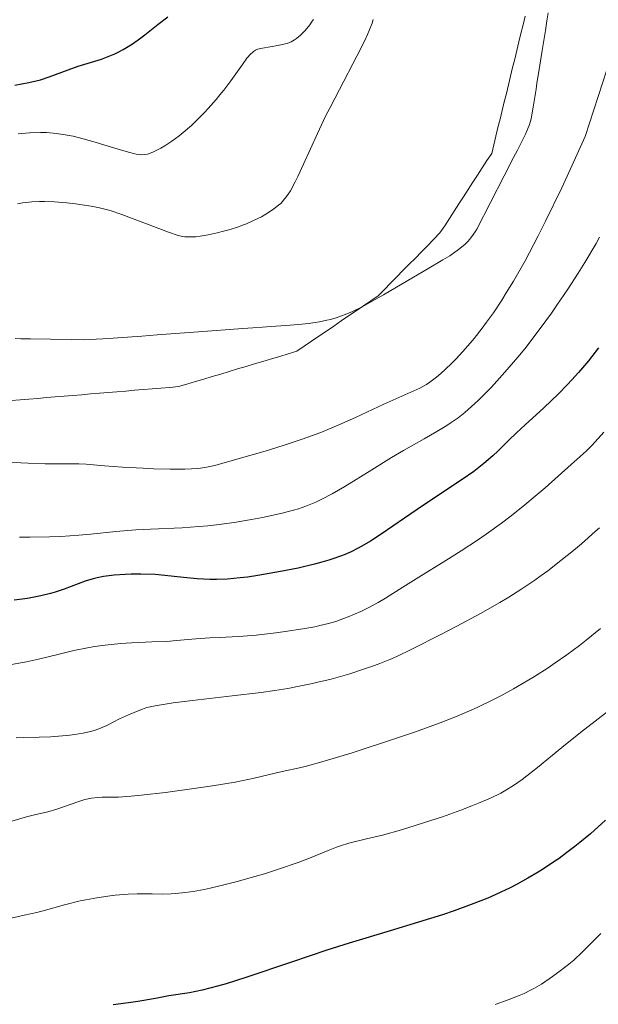
# Model space of a CAD drawing. Units: metres. Extents: x 647935 to 651387, y 4750845 to 4753232.
# Drawn here: x 648257 to 648321, y 4751055 to 4751163 of the extents above; entities that cross this region are included whole.
import ezdxf

# ---------------------------------------------------------------- set-up
doc = ezdxf.new("R2010")
doc.units = ezdxf.units.M
doc.header["$MEASUREMENT"] = 0
for name, color, linetype, lineweight in [('Cauce lineal', 142, 'Continuous', 13), ('Curva de nivel directora', 30, 'Continuous', 30), ('Curva de nivel intermedia', 30, 'Continuous', 0), ('Límite de municipio', 7, 'Continuous', 0)]:
    doc.layers.add(name, color=color, linetype=linetype, lineweight=lineweight)

msp = doc.modelspace()

# ---------------------------------------------------------------- linework, layer by layer
at = {"layer": 'Cauce lineal', "color": 142, "linetype": 'Continuous', "lineweight": 13}
for points in [[(648293.08, 4751130.62, 961.27), (648293.87, 4751130.96, 961.26), (648295.03, 4751131.53, 961.25), (648295.79, 4751131.95, 961.24), (648297.31, 4751132.82, 961.23), (648300.63, 4751134.76, 961.14), (648302.14, 4751135.64, 961.06), (648303.87, 4751136.66, 960.95), (648304.61, 4751137.12, 960.89), (648305.59, 4751137.8, 960.8), (648306.09, 4751138.21, 960.76), (648306.32, 4751138.41, 960.75), (648306.64, 4751138.73, 960.73), (648307.07, 4751139.23, 960.72), (648307.43, 4751139.77, 960.73), (648307.59, 4751140.06, 960.74), (648310.61, 4751145.92, 960.54), (648311.67, 4751147.96, 960.48), (648312.08, 4751148.77, 960.47), (648312.53, 4751149.64, 960.48), (648312.99, 4751150.55, 960.54), (648313.18, 4751150.97, 960.57), (648313.42, 4751151.59, 960.61), (648313.59, 4751152.23, 960.63), (648313.68, 4751152.66, 960.64), (648313.83, 4751153.53, 960.6), (648313.94, 4751154.19, 960.55), (648314.15, 4751155.5, 960.41), (648314.25, 4751156.16, 960.35), (648314.46, 4751157.47, 960.27), (648314.82, 4751159.76, 960.19), (648315.18, 4751161.97, 960.11), (648315.35, 4751163.04, 960.09), (648315.49, 4751163.94, 960.11)], [(648256.64, 4751127.97, 962.21), (648257.26, 4751127.96, 962.21), (648258.33, 4751127.94, 962.19), (648260.55, 4751127.9, 962.09), (648262.86, 4751127.86, 961.9), (648264.18, 4751127.85, 961.85), (648264.84, 4751127.86, 961.85), (648266.33, 4751127.94, 961.89), (648267.44, 4751128.02, 961.89), (648270.63, 4751128.25, 961.84), (648272.33, 4751128.38, 961.79), (648275.35, 4751128.6, 961.67), (648276.89, 4751128.71, 961.64), (648281.78, 4751129.07, 961.65), (648282.89, 4751129.15, 961.61), (648283.94, 4751129.23, 961.53), (648284.38, 4751129.26, 961.5), (648286.99, 4751129.46, 961.47), (648288.3, 4751129.56, 961.42), (648289.04, 4751129.65, 961.39), (648290.23, 4751129.82, 961.35), (648291.05, 4751129.99, 961.32), (648291.46, 4751130.09, 961.31), (648292.08, 4751130.26, 961.29), (648292.68, 4751130.47, 961.28), (648293.08, 4751130.62, 961.27)]]:
    msp.add_polyline3d(points, dxfattribs=at)
at = {"layer": 'Curva de nivel directora', "color": 30, "linetype": 'Continuous', "lineweight": 30, "flags": 128}
for points, elevation in [([(648263.58, 4751158.03), (648264.68, 4751158.37), (648266.15, 4751158.83), (648266.89, 4751159.1), (648267.63, 4751159.4), (648268, 4751159.58), (648268.55, 4751159.87), (648269.1, 4751160.2), (648269.47, 4751160.44), (648270.21, 4751160.96), (648270.95, 4751161.51), (648272.41, 4751162.66), (648273.5, 4751163.48)], 975), ([(648256.6, 4751155.96), (648258.13, 4751156.23), (648258.96, 4751156.42), (648259.42, 4751156.55), (648260.38, 4751156.87), (648262.49, 4751157.65), (648263.58, 4751158.03)], 975), ([(648321.03, 4751126.94), (648319.93, 4751125.53), (648318.83, 4751124.23), (648318.09, 4751123.41), (648317.61, 4751122.89), (648316.63, 4751121.89), (648315.01, 4751120.33), (648312.95, 4751118.44), (648312, 4751117.56), (648311.12, 4751116.71), (648309.97, 4751115.59), (648309.37, 4751115.03), (648308.39, 4751114.19), (648307.84, 4751113.75), (648307.26, 4751113.31), (648305.99, 4751112.41), (648301.73, 4751109.58), (648299.63, 4751108.15), (648297.05, 4751106.39), (648295.88, 4751105.63), (648294.91, 4751105.05), (648294.44, 4751104.79), (648293.72, 4751104.44), (648292.97, 4751104.11), (648292.57, 4751103.95), (648291.72, 4751103.65), (648291.25, 4751103.51), (648290.5, 4751103.29), (648289.68, 4751103.08), (648287.87, 4751102.65), (648285.94, 4751102.26), (648283.43, 4751101.82), (648282.28, 4751101.66), (648281.49, 4751101.56), (648280.09, 4751101.43), (648278.87, 4751101.38), (648278.13, 4751101.38), (648276.74, 4751101.45), (648275.22, 4751101.6), (648273.17, 4751101.83), (648272.11, 4751101.92), (648270.5, 4751101.98), (648269.45, 4751101.97), (648268.78, 4751101.95), (648267.55, 4751101.86), (648266.38, 4751101.72), (648265.7, 4751101.58), (648265.26, 4751101.47), (648264.38, 4751101.19), (648262.04, 4751100.32), (648261.06, 4751100), (648260.52, 4751099.85), (648259.47, 4751099.59), (648258.9, 4751099.47), (648257.99, 4751099.3), (648256.51, 4751099.1)], 975), ([(648321.82, 4751074.81), (648320.14, 4751073.32), (648318.99, 4751072.36), (648318.41, 4751071.9), (648317.54, 4751071.24), (648316.68, 4751070.61), (648316.1, 4751070.21), (648314.95, 4751069.45), (648314.38, 4751069.09), (648313.22, 4751068.41), (648312.06, 4751067.77), (648311.28, 4751067.37), (648309.7, 4751066.62), (648308.81, 4751066.23), (648306.98, 4751065.5), (648305.11, 4751064.82), (648303.83, 4751064.39), (648301.18, 4751063.56), (648298.04, 4751062.62), (648293.51, 4751061.26), (648291.05, 4751060.48), (648287.15, 4751059.16), (648282.11, 4751057.45), (648279.92, 4751056.76), (648278.96, 4751056.49), (648277.28, 4751056.07), (648275.88, 4751055.78), (648273.61, 4751055.42), (648272.13, 4751055.16), (648270.19, 4751054.82), (648269.15, 4751054.66), (648267.44, 4751054.44)], 1000)]:
    msp.add_lwpolyline(points, dxfattribs=dict(at, elevation=elevation))
at = {"layer": 'Curva de nivel intermedia', "color": 30, "linetype": 'Continuous', "lineweight": 0, "flags": 128}
for points, elevation in [([(648256.95, 4751150.57), (648258.22, 4751150.69), (648259.44, 4751150.73), (648260.11, 4751150.71), (648261.19, 4751150.62), (648262.39, 4751150.43), (648263.05, 4751150.3), (648263.74, 4751150.13), (648265.2, 4751149.73), (648268.01, 4751148.88), (648269.15, 4751148.55), (648270.01, 4751148.34), (648270.35, 4751148.29), (648270.56, 4751148.27), (648270.92, 4751148.28), (648271.24, 4751148.33), (648271.46, 4751148.39), (648271.9, 4751148.58), (648272.71, 4751148.99), (648273.17, 4751149.26), (648273.93, 4751149.76), (648274.76, 4751150.37), (648275.2, 4751150.72), (648276.09, 4751151.51), (648276.71, 4751152.09), (648277.53, 4751152.93), (648277.93, 4751153.36), (648278.82, 4751154.37), (648279.25, 4751154.89), (648279.66, 4751155.41), (648280.43, 4751156.44), (648281.72, 4751158.24), (648282.23, 4751158.92), (648282.65, 4751159.39), (648282.83, 4751159.56), (648282.95, 4751159.66), (648283.18, 4751159.8), (648283.42, 4751159.9), (648283.59, 4751159.95), (648283.96, 4751160.04), (648285.63, 4751160.31), (648286.44, 4751160.49), (648286.68, 4751160.56), (648287.1, 4751160.73), (648287.46, 4751160.94), (648287.69, 4751161.1), (648288.13, 4751161.48), (648288.6, 4751161.94), (648288.83, 4751162.2), (648289.16, 4751162.59), (648289.44, 4751162.99), (648289.56, 4751163.18)], 970), ([(648283.82, 4751141.43), (648284.32, 4751141.71), (648284.93, 4751142.1), (648285.21, 4751142.29), (648285.72, 4751142.69), (648285.95, 4751142.9), (648286.28, 4751143.25), (648286.61, 4751143.67), (648286.77, 4751143.9), (648287.02, 4751144.3), (648287.54, 4751145.27), (648287.83, 4751145.86), (648288.47, 4751147.24), (648290, 4751150.62), (648290.91, 4751152.52), (648291.4, 4751153.49), (648292.43, 4751155.46), (648294.4, 4751159.2), (648295.2, 4751160.81), (648295.53, 4751161.52), (648295.72, 4751161.97), (648296.04, 4751162.79), (648296.17, 4751163.18)], 965), ([(648321.95, 4751157.63), (648319.58, 4751150.27), (648317.96, 4751146.72), (648316.98, 4751144.61), (648315.19, 4751140.92), (648314.39, 4751139.33), (648312.93, 4751136.56), (648311.65, 4751134.3), (648310.86, 4751133.01), (648310.37, 4751132.23), (648309.44, 4751130.83), (648308.69, 4751129.78), (648308.21, 4751129.14), (648307.3, 4751127.98), (648306.87, 4751127.46), (648306.07, 4751126.54), (648305.33, 4751125.75), (648304.88, 4751125.3), (648304.07, 4751124.53), (648303.33, 4751123.86), (648303, 4751123.59), (648302.41, 4751123.15), (648302.05, 4751122.91), (648301.31, 4751122.5), (648297.33, 4751120.73), (648294.21, 4751119.27), (648292.37, 4751118.44), (648290.4, 4751117.62), (648289.37, 4751117.23), (648288.32, 4751116.86), (648286.23, 4751116.17), (648284.22, 4751115.56), (648280.85, 4751114.6), (648278.69, 4751113.97), (648277.76, 4751113.77), (648277.09, 4751113.68), (648276.72, 4751113.64), (648276.1, 4751113.6), (648275.38, 4751113.58), (648273.75, 4751113.57), (648271.96, 4751113.61), (648270.75, 4751113.66), (648268.5, 4751113.78), (648266.49, 4751113.93), (648264.49, 4751114.11), (648263.65, 4751114.15), (648262.37, 4751114.16), (648259.93, 4751114.17), (648258.07, 4751114.23), (648254.75, 4751114.39)], 965), ([(648256.89, 4751142.85), (648257.46, 4751142.94), (648258.46, 4751143.07), (648259.33, 4751143.12), (648259.88, 4751143.12), (648260.98, 4751143.07), (648262.34, 4751142.94), (648263.28, 4751142.83), (648265.02, 4751142.59), (648265.96, 4751142.41), (648266.4, 4751142.31), (648267.11, 4751142.11), (648268.4, 4751141.67), (648273.56, 4751139.72), (648274.63, 4751139.36), (648275.11, 4751139.25), (648275.36, 4751139.21), (648275.8, 4751139.19), (648276.57, 4751139.22), (648277.05, 4751139.28), (648277.94, 4751139.43), (648278.95, 4751139.65), (648279.5, 4751139.79), (648280.38, 4751140.03), (648281.28, 4751140.32), (648281.73, 4751140.48), (648282.17, 4751140.65), (648283.02, 4751141.03), (648283.82, 4751141.43)], 965), ([(648321.16, 4751139.15), (648320.77, 4751138.46), (648319.52, 4751136.36), (648318.8, 4751135.21), (648317.65, 4751133.43), (648316.45, 4751131.65), (648315.84, 4751130.78), (648315.24, 4751129.93), (648314.05, 4751128.34), (648312.89, 4751126.86), (648312.14, 4751125.94), (648310.71, 4751124.26), (648309.23, 4751122.63), (648308.31, 4751121.7), (648307.74, 4751121.13), (648306.65, 4751120.15), (648306.27, 4751119.83), (648305.53, 4751119.24), (648304.79, 4751118.71), (648304.28, 4751118.38), (648303.19, 4751117.72), (648301.78, 4751116.92), (648299.52, 4751115.63), (648298.2, 4751114.85), (648296.01, 4751113.5), (648293.02, 4751111.65), (648291.65, 4751110.85), (648290.43, 4751110.2), (648289.85, 4751109.93), (648289.47, 4751109.76), (648288.71, 4751109.47), (648287.92, 4751109.2), (648287.36, 4751109.03), (648286.13, 4751108.71), (648283.94, 4751108.23), (648282.73, 4751108), (648280.82, 4751107.69), (648278.86, 4751107.42), (648277.89, 4751107.31), (648276.93, 4751107.22), (648275.06, 4751107.09), (648271.57, 4751106.93), (648269.96, 4751106.85), (648267.74, 4751106.67), (648265, 4751106.39), (648263.67, 4751106.27), (648261.69, 4751106.14), (648260.43, 4751106.08), (648258.24, 4751106.04), (648257.12, 4751106.05)], 970), ([(648321.62, 4751117.64), (648320.35, 4751116.23), (648319.69, 4751115.56), (648318.03, 4751114.06), (648315.14, 4751111.51), (648314.28, 4751110.78), (648312.69, 4751109.46), (648311.24, 4751108.31), (648310.34, 4751107.62), (648308.62, 4751106.38), (648307.68, 4751105.73), (648305.87, 4751104.54), (648304.17, 4751103.47), (648301.19, 4751101.65), (648299.42, 4751100.54), (648297.52, 4751099.34), (648296.7, 4751098.84), (648295.53, 4751098.22), (648294.8, 4751097.86), (648293.41, 4751097.27), (648292.52, 4751096.93), (648292.04, 4751096.76), (648291.24, 4751096.53), (648290.27, 4751096.3), (648289.71, 4751096.18), (648288.41, 4751095.94), (648286.45, 4751095.63), (648285.43, 4751095.49), (648283.23, 4751095.24), (648281.34, 4751095.1), (648279.17, 4751094.99), (648278.14, 4751094.94), (648276.58, 4751094.82), (648274.45, 4751094.64), (648273.37, 4751094.56), (648271.72, 4751094.5), (648269.47, 4751094.41), (648268.32, 4751094.34), (648266.56, 4751094.15), (648265.39, 4751093.98), (648264.62, 4751093.85), (648263.12, 4751093.55), (648261.51, 4751093.16), (648259.21, 4751092.59), (648257.88, 4751092.3), (648255.6, 4751091.88)], 980), ([(648321.16, 4751107.1), (648320.69, 4751106.67), (648319.17, 4751105.33), (648318.29, 4751104.6), (648316.9, 4751103.47), (648315.45, 4751102.35), (648314.72, 4751101.82), (648314, 4751101.31), (648312.58, 4751100.35), (648311.14, 4751099.44), (648310.14, 4751098.85), (648308.03, 4751097.65), (648305.41, 4751096.24), (648303.64, 4751095.31), (648300.44, 4751093.69), (648298.76, 4751092.89), (648298.01, 4751092.56), (648296.89, 4751092.11), (648296.3, 4751091.89), (648294.98, 4751091.44), (648293.59, 4751090.99), (648292.8, 4751090.76), (648291.51, 4751090.4), (648290.07, 4751090.05), (648289.29, 4751089.87), (648287.62, 4751089.53), (648286.73, 4751089.37), (648285.31, 4751089.14), (648283.8, 4751088.93), (648280.59, 4751088.55), (648276.2, 4751088.04), (648274.08, 4751087.76), (648272.1, 4751087.44), (648271.17, 4751087.26), (648270.41, 4751086.97), (648269.14, 4751086.45), (648268.16, 4751086), (648266.74, 4751085.28), (648265.88, 4751084.91), (648265.34, 4751084.72), (648264.96, 4751084.61), (648264.14, 4751084.43), (648263.19, 4751084.27), (648262.68, 4751084.2), (648261.86, 4751084.12), (648260.58, 4751084.03), (648259.27, 4751084), (648257.58, 4751083.95), (648256.76, 4751083.9)], 985), ([(648321.27, 4751095.98), (648319.69, 4751094.69), (648318.94, 4751094.11), (648317.55, 4751093.08), (648316.27, 4751092.18), (648315.47, 4751091.64), (648313.97, 4751090.68), (648313.18, 4751090.2), (648311.67, 4751089.33), (648310.27, 4751088.56), (648309.37, 4751088.1), (648307.65, 4751087.27)], 990), ([(648322.63, 4751087.25), (648319.04, 4751084.51), (648317, 4751082.86), (648314.3, 4751080.65), (648313.12, 4751079.71), (648312.6, 4751079.31), (648311.66, 4751078.65), (648310.82, 4751078.12), (648310.27, 4751077.82), (648309.12, 4751077.27), (648307.79, 4751076.7), (648307.05, 4751076.4), (648305.84, 4751075.94), (648303.81, 4751075.21), (648301.82, 4751074.55), (648300.8, 4751074.23), (648299.29, 4751073.77), (648297.2, 4751073.18), (648295.43, 4751072.75), (648293.47, 4751072.27), (648292.57, 4751072), (648292.12, 4751071.84), (648291.2, 4751071.49), (648289.13, 4751070.64), (648287.88, 4751070.17), (648285.71, 4751069.42), (648284.15, 4751068.92), (648283.11, 4751068.61), (648281.14, 4751068.05), (648279.25, 4751067.57), (648278.16, 4751067.32), (648277.5, 4751067.18), (648276.3, 4751066.97), (648275.09, 4751066.8), (648274.34, 4751066.73), (648273.85, 4751066.7), (648272.88, 4751066.67), (648271.77, 4751066.68), (648270.1, 4751066.69), (648269.12, 4751066.66), (648267.66, 4751066.53), (648266.87, 4751066.43), (648265.65, 4751066.25), (648264.42, 4751066.03), (648263.82, 4751065.91), (648262.1, 4751065.49), (648259.99, 4751064.9), (648259.01, 4751064.64), (648257.64, 4751064.33), (648255.88, 4751063.92)], 995), ([(648307.65, 4751087.27), (648305.95, 4751086.51), (648305.05, 4751086.14), (648303.57, 4751085.56), (648300.85, 4751084.58), (648298.62, 4751083.83), (648293.83, 4751082.27), (648290.75, 4751081.33), (648288.65, 4751080.76), (648287.68, 4751080.53), (648286.62, 4751080.3), (648286.1, 4751080.19), (648283.03, 4751079.46), (648280.93, 4751079.03), (648278.42, 4751078.6), (648276.63, 4751078.34), (648273.24, 4751077.88), (648270.54, 4751077.57), (648269.44, 4751077.47), (648268.04, 4751077.38), (648267.23, 4751077.37), (648266.25, 4751077.36), (648265.78, 4751077.34), (648265.07, 4751077.25), (648264.7, 4751077.18), (648264.33, 4751077.09), (648263.55, 4751076.86), (648261.99, 4751076.29), (648261.25, 4751076.04), (648260.23, 4751075.75), (648258.77, 4751075.41), (648257.89, 4751075.19), (648256.25, 4751074.7)], 990), ([(648321.28, 4751062.33), (648319.22, 4751060.24), (648318.3, 4751059.38), (648317.59, 4751058.78), (648316.52, 4751057.96), (648315.97, 4751057.56), (648314.75, 4751056.74), (648313.98, 4751056.29), (648313.6, 4751056.09), (648312.83, 4751055.71), (648312.29, 4751055.48), (648311.08, 4751055), (648309.65, 4751054.49)], 1005)]:
    msp.add_lwpolyline(points, dxfattribs=dict(at, elevation=elevation))
at = {"layer": 'Límite de municipio', "color": 7, "linetype": 'Continuous', "lineweight": 0}
msp.add_polyline3d([(648312.95, 4751163.56, 960.02), (648312.72, 4751162.61, 960.08), (648312.48, 4751161.66, 960.12), (648312.25, 4751160.72, 960.14), (648312.02, 4751159.77, 960.12), (648311.79, 4751158.83, 960.12), (648311.56, 4751157.88, 960.14), (648311.33, 4751156.93, 960.16), (648311.1, 4751155.99, 960.17), (648310.87, 4751155.04, 960.2), (648310.64, 4751154.1, 960.27), (648310.41, 4751153.15, 960.33), (648310.17, 4751152.2, 960.32), (648309.94, 4751151.26, 960.36), (648309.71, 4751150.31, 960.58), (648309.48, 4751149.37, 960.63), (648309.25, 4751148.42, 960.59), (648308.73, 4751147.62, 960.58), (648308.21, 4751146.82, 960.57), (648307.69, 4751146.02, 960.59), (648307.17, 4751145.22, 960.62), (648306.65, 4751144.42, 960.72), (648306.14, 4751143.63, 960.93), (648305.62, 4751142.83, 961.08), (648305.1, 4751142.03, 961.13), (648304.58, 4751141.23, 961.14), (648304.06, 4751140.43, 961.23), (648303.54, 4751139.63, 961.33), (648302.86, 4751138.94, 961.46), (648302.18, 4751138.25, 961.53), (648301.5, 4751137.55, 961.61), (648300.82, 4751136.86, 961.62), (648300.13, 4751136.17, 961.55), (648299.45, 4751135.48, 961.47), (648298.77, 4751134.79, 961.41), (648298.09, 4751134.09, 961.33), (648297.41, 4751133.4, 961.34), (648296.73, 4751132.71, 961.32), (648295.91, 4751132.15, 961.32), (648295.09, 4751131.59, 961.29), (648294.27, 4751131.04, 961.26), (648293.45, 4751130.48, 961.24), (648292.63, 4751129.92, 961.24), (648291.82, 4751129.36, 961.22), (648291, 4751128.8, 961.17), (648290.18, 4751128.24, 961.2), (648289.36, 4751127.69, 961.25), (648288.54, 4751127.13, 961.29), (648287.72, 4751126.57, 961.31), (648286.79, 4751126.29, 961.3), (648285.86, 4751126.01, 961.29), (648284.92, 4751125.73, 961.29), (648283.99, 4751125.46, 961.3), (648283.06, 4751125.18, 961.32), (648282.13, 4751124.9, 961.37), (648281.2, 4751124.62, 961.41), (648280.26, 4751124.34, 961.47), (648279.33, 4751124.06, 961.54), (648278.4, 4751123.78, 961.56), (648277.47, 4751123.51, 961.57), (648276.53, 4751123.23, 961.59), (648275.6, 4751122.95, 961.6), (648274.67, 4751122.67, 961.59), (648273.7, 4751122.59, 961.63), (648272.73, 4751122.51, 961.76), (648271.76, 4751122.43, 961.85), (648270.78, 4751122.35, 961.79), (648269.81, 4751122.27, 961.85), (648268.84, 4751122.19, 962.02), (648267.87, 4751122.11, 961.95), (648266.9, 4751122.03, 961.88), (648265.93, 4751121.95, 962.01), (648264.96, 4751121.87, 962.07), (648263.98, 4751121.78, 961.94), (648263.01, 4751121.7, 961.81), (648262.04, 4751121.62, 961.91), (648261.07, 4751121.54, 962), (648260.1, 4751121.46, 962.07), (648259.13, 4751121.38, 962.13), (648258.16, 4751121.3, 962.18), (648257.18, 4751121.22, 962.18), (648256.21, 4751121.14, 962.2)], dxfattribs=at)

doc.saveas('drawing.dxf')
